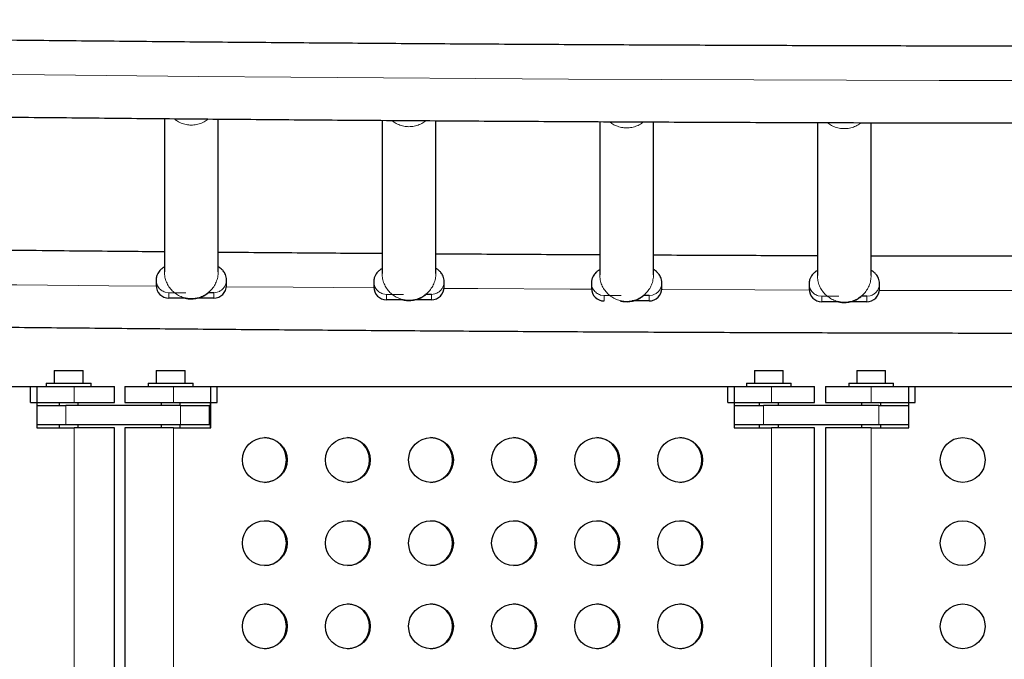
# Model space of a CAD drawing. Extents: x -77 to 873, y -9 to 554.
# Drawn here: x 426 to 446, y 223 to 235 of the extents above; entities that cross this region are included whole.
import ezdxf

# ---------------------------------------------------------------- set-up
doc = ezdxf.new("R2010")
doc.units = 0
doc.header["$LTSCALE"] = 0.125
doc.header["$MEASUREMENT"] = 0
doc.layers.add('CONTOUR', color=7, linetype='CONTINUOUS')

msp = doc.modelspace()

# ---------------------------------------------------------------- linework, layer by layer
at = {"layer": 'CONTOUR', "lineweight": 25}
for p, q in [((429.24655, 233.55251), (429.24655, 230.55824)), ((430.29655, 230.55824), (430.29655, 233.54325)), ((433.49655, 233.5183), (433.49655, 230.52661)), ((434.54655, 230.52661), (434.54655, 233.51125)), ((437.74655, 233.49262), (437.74655, 230.50325)), ((438.79655, 230.50325), (438.79655, 233.48747)), ((441.99655, 233.47499), (441.99655, 230.48813)), ((443.04655, 230.48813), (443.04655, 233.47203)), ((429.08405, 230.39936), (429.08405, 230.29345)), ((430.45905, 230.29345), (430.45905, 230.39936)), ((433.33405, 230.36774), (433.33405, 230.26182)), ((434.70905, 230.26182), (434.70905, 230.36774)), ((437.58405, 230.34437), (437.58405, 230.23846)), ((438.95905, 230.23846), (438.95905, 230.34437)), ((441.83405, 230.32925), (441.83405, 230.22334)), ((443.20905, 230.22334), (443.20905, 230.32925)), ((430.20905, 230.15077), (430.1029, 230.15077)), ((429.6567, 230.04485), (429.33405, 230.04485)), ((430.20905, 230.04485), (429.8828, 230.04485)), ((433.9067, 230.01322), (433.58405, 230.01322)), ((434.45905, 230.01322), (434.1328, 230.01322)), ((434.45905, 230.11914), (434.3529, 230.11914)), ((438.70905, 229.98986), (438.3828, 229.98986)), ((438.70905, 230.09578), (438.6029, 230.09578)), ((442.4067, 229.97474), (442.08405, 229.97474)), ((442.95905, 229.97474), (442.6328, 229.97474)), ((442.95905, 230.08066), (442.8529, 230.08066)), ((427.09519, 228.63308), (427.09519, 228.38308)), ((427.09519, 228.63308), (427.65719, 228.63308)), ((427.65719, 228.38308), (427.65719, 228.63308)), ((429.08712, 228.63308), (429.08712, 228.38308)), ((429.08712, 228.63308), (429.64912, 228.63308)), ((429.64912, 228.38308), (429.64912, 228.63308)), ((440.76611, 228.63308), (440.76611, 228.38308)), ((440.76611, 228.63308), (441.32811, 228.63308)), ((441.32811, 228.38308), (441.32811, 228.63308)), ((442.76521, 228.63308), (442.76521, 228.38308)), ((442.76521, 228.63308), (443.32721, 228.63308)), ((443.32721, 228.38308), (443.32721, 228.63308)), ((416.59413, 228.32108), (426.75568, 228.32108)), ((426.63158, 228.32108), (427.48293, 228.32108)), ((426.63158, 228.00858), (426.63158, 228.32108)), ((426.75568, 228.32108), (426.75568, 227.50858)), ((426.93869, 228.38308), (426.93869, 228.32108)), ((426.93869, 228.38308), (427.37619, 228.38308)), ((427.37619, 228.38308), (427.81369, 228.38308)), ((427.48293, 228.32108), (428.26869, 228.32108)), ((427.81369, 228.32108), (427.81369, 228.38308)), ((428.26869, 228.00858), (428.26869, 228.32108)), ((428.47562, 228.32108), (428.47562, 228.00858)), ((428.47562, 228.32108), (429.42158, 228.32108)), ((428.93062, 228.38308), (428.93062, 228.32108)), ((428.93062, 228.38308), (429.36812, 228.38308)), ((429.36812, 228.38308), (429.80562, 228.38308)), ((429.42158, 228.32108), (430.27754, 228.32108)), ((429.80562, 228.32108), (429.80562, 228.38308)), ((430.15276, 227.50858), (430.15276, 228.32108)), ((430.15276, 228.32108), (440.36938, 228.32108)), ((430.27754, 228.00858), (430.27754, 228.32108)), ((440.24461, 228.32108), (441.10057, 228.32108)), ((440.24461, 228.00858), (440.24461, 228.32108)), ((440.36938, 228.32108), (440.36938, 227.50858)), ((440.60961, 228.38308), (440.60961, 228.32108)), ((440.60961, 228.38308), (441.04711, 228.38308)), ((441.04711, 228.38308), (441.48461, 228.38308)), ((441.10057, 228.32108), (441.93961, 228.32108)), ((441.48461, 228.32108), (441.48461, 228.38308)), ((441.93961, 228.00858), (441.93961, 228.32108)), ((442.15371, 228.32108), (442.15371, 228.00858)), ((442.15371, 228.32108), (443.04621, 228.32108)), ((442.60871, 228.38308), (442.60871, 228.32108)), ((442.60871, 228.38308), (443.04621, 228.38308)), ((443.04621, 228.38308), (443.48371, 228.38308)), ((443.04621, 228.32108), (443.90371, 228.32108)), ((443.48371, 228.32108), (443.48371, 228.38308)), ((443.77871, 227.50858), (443.77871, 228.32108)), ((443.77871, 228.32108), (454.01371, 228.32108)), ((443.90371, 228.00858), (443.90371, 228.32108)), ((426.63158, 228.00858), (427.48293, 228.00858)), ((426.75568, 227.94608), (427.31904, 227.94608)), ((427.18869, 228.00858), (427.18869, 227.94608)), ((429.55995, 227.94608), (427.31904, 227.94608)), ((427.48293, 228.00858), (428.26869, 228.00858)), ((427.56369, 227.94608), (427.56369, 228.00858)), ((428.47562, 228.00858), (429.42158, 228.00858)), ((429.18062, 228.00858), (429.18062, 227.94608)), ((429.42158, 228.00858), (430.27754, 228.00858)), ((429.55562, 227.94608), (429.55562, 228.00858)), ((429.55995, 227.94608), (430.12883, 227.94608)), ((430.12883, 227.57108), (430.12883, 227.94608)), ((430.13899, 228.00858), (430.13899, 227.50858)), ((440.24461, 228.00858), (441.10057, 228.00858)), ((440.36938, 227.94608), (440.94463, 227.94608)), ((440.85961, 228.00858), (440.85961, 227.94608)), ((443.19362, 227.94608), (440.94463, 227.94608)), ((441.10057, 228.00858), (441.93961, 228.00858)), ((441.23461, 227.94608), (441.23461, 228.00858)), ((442.15371, 228.00858), (443.04621, 228.00858)), ((442.85871, 228.00858), (442.85871, 227.94608)), ((443.04621, 228.00858), (443.90371, 228.00858)), ((443.19362, 227.94608), (443.77871, 227.94608)), ((443.23371, 227.94608), (443.23371, 228.00858)), ((427.31904, 227.57108), (426.75568, 227.57108)), ((426.75568, 227.50858), (427.48293, 227.50858)), ((427.18869, 227.57108), (427.18869, 227.50858)), ((429.55995, 227.57108), (427.31904, 227.57108)), ((428.26869, 227.50858), (427.48293, 227.50858)), ((427.56369, 227.50858), (427.56369, 227.57108)), ((428.26869, 214.88358), (428.26869, 227.50858)), ((428.47562, 227.50858), (428.47562, 214.88358)), ((429.42158, 227.50858), (428.47562, 227.50858)), ((429.18062, 227.57108), (429.18062, 227.50858)), ((429.42158, 227.50858), (430.15276, 227.50858)), ((429.55562, 227.50858), (429.55562, 227.57108)), ((430.12883, 227.57108), (429.55995, 227.57108)), ((440.94463, 227.57108), (440.36938, 227.57108)), ((440.36938, 227.50858), (441.10057, 227.50858)), ((440.85961, 227.57108), (440.85961, 227.50858)), ((443.19362, 227.57108), (440.94463, 227.57108)), ((441.93961, 227.50858), (441.10057, 227.50858)), ((441.23461, 227.50858), (441.23461, 227.57108)), ((441.93961, 214.88358), (441.93961, 227.50858)), ((442.15371, 227.50858), (442.15371, 214.88358)), ((443.04621, 227.50858), (442.15371, 227.50858)), ((442.85871, 227.57108), (442.85871, 227.50858)), ((443.04621, 227.50858), (443.77871, 227.50858)), ((443.77871, 227.57108), (443.19362, 227.57108)), ((443.23371, 227.50858), (443.23371, 227.57108))]:
    msp.add_line(p, q, dxfattribs=at)
at = {"layer": 'CONTOUR', "lineweight": 18}
for p, q in [((429.33405, 230.15077), (429.26405, 230.16071)), ((429.33405, 230.15077), (429.66355, 230.15077)), ((429.33405, 230.04485), (429.33405, 230.15077)), ((430.27905, 230.16071), (430.20905, 230.15077)), ((430.20905, 230.04485), (430.20905, 230.15077)), ((430.3186, 230.17591), (430.27905, 230.16071)), ((434.5686, 230.14428), (434.52905, 230.12909)), ((433.58405, 230.11914), (433.51405, 230.12909)), ((433.58405, 230.11914), (433.91355, 230.11914)), ((433.58405, 230.01322), (433.58405, 230.11914)), ((434.52905, 230.12909), (434.45905, 230.11914)), ((434.45905, 230.01322), (434.45905, 230.11914)), ((437.83405, 230.09578), (437.76405, 230.10572)), ((437.83405, 230.09578), (438.16355, 230.09578)), ((437.83405, 229.98986), (437.83405, 230.09578)), ((438.77905, 230.10572), (438.70905, 230.09578)), ((438.70905, 229.98986), (438.70905, 230.09578)), ((438.8186, 230.12092), (438.77905, 230.10572)), ((442.08405, 230.08066), (442.01405, 230.0906)), ((442.08405, 230.08066), (442.41355, 230.08066)), ((442.08405, 229.97474), (442.08405, 230.08066)), ((443.02905, 230.0906), (442.95905, 230.08066)), ((442.95905, 229.97474), (442.95905, 230.08066)), ((443.0686, 230.1058), (443.02905, 230.0906)), ((427.48293, 228.00858), (427.48293, 228.32108)), ((429.42158, 228.00858), (429.42158, 228.32108)), ((441.10057, 228.00858), (441.10057, 228.32108)), ((443.04621, 228.00858), (443.04621, 228.32108)), ((427.31904, 227.94608), (427.31904, 227.57108)), ((429.55995, 227.57108), (429.55995, 227.94608)), ((440.94463, 227.94608), (440.94463, 227.57108)), ((443.19362, 227.57108), (443.19362, 227.94608)), ((427.48293, 227.50858), (427.48293, 214.88358)), ((429.42158, 227.50858), (429.42158, 214.88358)), ((441.10057, 227.50858), (441.10057, 214.88358)), ((443.04621, 227.50858), (443.04621, 214.88358))]:
    msp.add_line(p, q, dxfattribs=at)
at = {"layer": 'CONTOUR', "lineweight": 18, "flags": 128}
for points in [[(408.37902, 234.6724), (410.16236, 234.63955), (411.94808, 234.60818), (413.73606, 234.57829), (415.5262, 234.54988), (417.31838, 234.52295), (419.11249, 234.49752), (420.90844, 234.47357), (422.70609, 234.45111), (424.50535, 234.43014), (426.30611, 234.41066), (428.10824, 234.39268), (429.91166, 234.3762), (431.71623, 234.3612), (433.52186, 234.34771), (435.32843, 234.33571), (437.13583, 234.32521), (438.94395, 234.31621), (440.75269, 234.30871), (442.56192, 234.30271), (444.37154, 234.2982), (446.18143, 234.2952)], [(426.20769, 230.30741), (426.36607, 230.30576), (428.16345, 230.28787), (429.08446, 230.27929)], [(430.45766, 230.26722), (431.7619, 230.25656), (433.33464, 230.24475)], [(434.70764, 230.23538), (435.36452, 230.2312), (437.16712, 230.22076), (437.58486, 230.21855)], [(438.95762, 230.21186), (438.97044, 230.21181), (440.77436, 230.20434), (441.8351, 230.20065)], [(443.20761, 230.19664), (444.38358, 230.1939), (446.0855, 230.19104)]]:
    msp.add_lwpolyline(points, dxfattribs=at)
at = {"layer": 'CONTOUR', "lineweight": 25}
for centre, radius in [((431.20641, 226.88367), 0.43726), ((432.82849, 226.88367), 0.43726), ((434.45057, 226.88367), 0.43726), ((436.07266, 226.88367), 0.43726), ((437.69474, 226.88367), 0.43726), ((439.31682, 226.88367), 0.43726), ((444.83371, 226.88358), 0.4375), ((431.20641, 225.25867), 0.43726), ((432.82849, 225.25867), 0.43726), ((434.45057, 225.25867), 0.43726), ((436.07266, 225.25867), 0.43726), ((437.69474, 225.25867), 0.43726), ((439.31682, 225.25867), 0.43726), ((444.83371, 225.25858), 0.4375), ((431.20641, 223.63367), 0.43726), ((432.82849, 223.63367), 0.43726), ((434.45057, 223.63367), 0.43726), ((436.07266, 223.63367), 0.43726), ((437.69474, 223.63367), 0.43726), ((439.31682, 223.63367), 0.43726), ((444.83371, 223.63358), 0.4375)]:
    msp.add_circle(centre, radius, dxfattribs=at)
for centre, radius, start, end in [((429.33335, 230.29415), 0.2493, 180.162055, 270.161143), ((430.20975, 230.29415), 0.2493, 269.838857, 359.837945), ((433.58335, 230.26252), 0.2493, 180.162055, 270.161143), ((434.45975, 230.26252), 0.2493, 269.838857, 359.837945), ((437.83335, 230.23916), 0.2493, 180.162055, 270.161143), ((438.70975, 230.23916), 0.2493, 269.838857, 359.837945), ((442.08335, 230.22404), 0.2493, 180.162055, 270.161143), ((442.95975, 230.22404), 0.2493, 269.838857, 359.837945), ((431.19149, 226.88358), 0.43751, 270.980631, 89.019369), ((432.81357, 226.88358), 0.43751, 270.980631, 89.01937), ((434.43566, 226.88358), 0.43751, 270.98063, 89.01937), ((436.05774, 226.88358), 0.43751, 270.98063, 89.019369), ((437.67982, 226.88358), 0.43751, 270.980632, 89.019368), ((439.3019, 226.88358), 0.43751, 270.98063, 89.01937), ((431.19149, 225.25858), 0.43751, 270.98063, 89.019369), ((432.81357, 225.25858), 0.43751, 270.980631, 89.019369), ((434.43566, 225.25858), 0.43751, 270.980631, 89.019369), ((436.05774, 225.25858), 0.43751, 270.98063, 89.01937), ((437.67982, 225.25858), 0.43751, 270.98063, 89.01937), ((439.3019, 225.25858), 0.43751, 270.980631, 89.01937), ((431.19149, 223.63358), 0.43751, 270.98063, 89.019369), ((432.81357, 223.63358), 0.43751, 270.980631, 89.01937), ((434.43566, 223.63358), 0.43751, 270.980631, 89.019369), ((436.05774, 223.63358), 0.43751, 270.98063, 89.019369), ((437.67982, 223.63358), 0.43751, 270.98063, 89.01937), ((439.3019, 223.63358), 0.43751, 270.980631, 89.019369)]:
    msp.add_arc(centre, radius, start, end, dxfattribs=at)
for points, knots in [([(496.37121, 235.48425), (496.36402, 235.48409), (495.80307, 235.47155), (494.68669, 235.44745), (493.02108, 235.41252), (491.35293, 235.37897), (489.68254, 235.34669), (488.00996, 235.31571), (486.33527, 235.28603), (484.65857, 235.25765), (482.97996, 235.23057), (481.29951, 235.20479), (479.61733, 235.18032), (477.93349, 235.15715), (476.24809, 235.13528), (474.56123, 235.11473), (472.87299, 235.09548), (471.18346, 235.07754), (469.49273, 235.06091), (467.8009, 235.0456), (466.10805, 235.03159), (464.41428, 235.0189), (462.71968, 235.00753), (461.02433, 234.99747), (459.32833, 234.98872), (457.63177, 234.98129), (455.93474, 234.97517), (454.23734, 234.97037), (452.53965, 234.96689), (450.84176, 234.96472), (449.14376, 234.96387), (447.44576, 234.96434), (445.74783, 234.96612), (444.05007, 234.96922), (442.35257, 234.97364), (440.65542, 234.97937), (438.95872, 234.98642), (437.26255, 234.99478), (435.567, 235.00446), (433.87217, 235.01546), (432.17814, 235.02776), (430.48502, 235.04139), (428.79288, 235.05632), (427.10182, 235.07256), (425.41193, 235.09012), (423.7233, 235.10899), (422.03602, 235.12916), (420.35019, 235.15065), (418.66589, 235.17344), (416.98321, 235.19753), (415.30224, 235.22293), (413.62308, 235.24963), (411.94582, 235.27764), (410.27053, 235.30694), (408.59732, 235.33754), (406.92629, 235.36944), (405.25746, 235.40262), (403.59113, 235.43716), (402.31246, 235.46448), (401.5899, 235.4806), (401.42116, 235.48437)], [0, 0, 0, 0, 0.00023032, 0.01798645, 0.03574263, 0.05349884, 0.07125508, 0.08901134, 0.10676763, 0.12452394, 0.14228027, 0.16003662, 0.17779299, 0.19554938, 0.21330579, 0.23106221, 0.24881865, 0.26657511, 0.28433158, 0.30208806, 0.31984455, 0.33760105, 0.35535756, 0.37311408, 0.39087061, 0.40862715, 0.42638369, 0.44414024, 0.46189678, 0.47965334, 0.49740989, 0.51516645, 0.532923, 0.55067955, 0.56843611, 0.58619265, 0.6039492, 0.62170574, 0.63946227, 0.6572188, 0.67497531, 0.69273182, 0.71048832, 0.72824481, 0.74600128, 0.76375775, 0.7815142, 0.79927063, 0.81702705, 0.83478345, 0.85253983, 0.8702962, 0.88805254, 0.90580887, 0.92356517, 0.94132144, 0.9590777, 0.97683392, 0.99459012, 1, 1, 1, 1]), ([(401.42116, 233.9839), (401.97219, 233.97183), (403.07789, 233.94761), (404.74139, 233.91287), (406.41071, 233.87925), (408.08235, 233.84696), (409.75616, 233.81596), (411.43207, 233.78625), (413.10998, 233.75785), (414.78981, 233.73075), (416.47146, 233.70495), (418.15485, 233.68046), (419.83988, 233.65728), (421.52647, 233.6354), (423.21453, 233.61483), (424.90395, 233.59557), (426.59466, 233.57762), (428.28657, 233.56098), (429.97958, 233.54565), (431.6736, 233.53164), (433.36854, 233.51894), (435.06431, 233.50756), (436.76082, 233.49749), (438.45798, 233.48873), (440.1557, 233.4813), (441.85389, 233.47518), (443.55246, 233.47038), (445.25131, 233.46689), (446.95035, 233.46472), (448.6495, 233.46387), (450.34866, 233.46434), (452.04775, 233.46612), (453.74667, 233.46923), (455.44532, 233.47365), (457.14363, 233.47938), (458.84149, 233.48644), (460.53883, 233.49481), (462.23554, 233.50449), (463.93153, 233.51549), (465.62672, 233.52781), (467.32102, 233.54144), (469.01433, 233.55639), (470.70656, 233.57264), (472.39763, 233.59021), (474.08744, 233.60909), (475.7759, 233.62928), (477.46292, 233.65078), (479.14841, 233.67358), (480.83228, 233.6977), (482.51445, 233.72311), (484.19481, 233.74984), (485.87329, 233.77786), (487.54979, 233.80719), (489.22422, 233.83781), (490.89648, 233.86973), (492.56654, 233.90294), (494.23411, 233.93751), (495.50222, 233.9646), (496.21384, 233.98047), (496.37121, 233.98398)], [0, 0, 0, 0, 0.01765286, 0.03542222, 0.05319157, 0.07096088, 0.08873017, 0.10649944, 0.12426868, 0.14203791, 0.15980711, 0.17757629, 0.19534545, 0.2131146, 0.23088373, 0.24865285, 0.26642195, 0.28419104, 0.30196011, 0.31972918, 0.33749823, 0.35526728, 0.37303631, 0.39080534, 0.40857437, 0.42634339, 0.4441124, 0.46188141, 0.47965042, 0.49741942, 0.51518843, 0.53295743, 0.55072644, 0.56849545, 0.58626446, 0.60403347, 0.62180249, 0.63957152, 0.65734055, 0.67510959, 0.69287864, 0.7106477, 0.72841677, 0.74618585, 0.76395494, 0.78172405, 0.79949317, 0.81726231, 0.83503146, 0.85280063, 0.87056982, 0.88833903, 0.90610826, 0.92387751, 0.94164679, 0.95941609, 0.97718541, 0.99495477, 1, 1, 1, 1]), ([(429.24655, 230.94827), (429.05233, 230.94998), (428.29405, 230.95666), (427.2273, 230.96702), (426.35532, 230.97622), (426.04655, 230.97947)], [0, 0, 0, 0, 0.18194471, 0.71032435, 1, 1, 1, 1]), ([(433.49655, 230.91409), (433.014, 230.91757), (431.96676, 230.92513), (430.90016, 230.93357), (430.31635, 230.93877), (430.29655, 230.93894)], [0, 0, 0, 0, 0.45222596, 0.98142285, 1, 1, 1, 1]), ([(437.74655, 230.88835), (437.54209, 230.88936), (436.77223, 230.89314), (435.7055, 230.89933), (434.84358, 230.90505), (434.54655, 230.90703)], [0, 0, 0, 0, 0.1916005, 0.72141313, 1, 1, 1, 1]), ([(441.99655, 230.87074), (441.50633, 230.87238), (440.4504, 230.8759), (439.38375, 230.88018), (438.80746, 230.88306), (438.79655, 230.88311)], [0, 0, 0, 0, 0.45949962, 0.98976634, 1, 1, 1, 1]), ([(446.24655, 230.86155), (446.03711, 230.86177), (445.2617, 230.86257), (444.19498, 230.86461), (443.33786, 230.86697), (443.04655, 230.86777)], [0, 0, 0, 0, 0.19632641, 0.72685427, 1, 1, 1, 1]), ([(429.23427, 230.64176), (429.23324, 230.6431), (429.22974, 230.64767), (429.21192, 230.63348), (429.1798, 230.60756), (429.1447, 230.56937), (429.11626, 230.52779), (429.09036, 230.47119), (429.0862, 230.42377), (429.08405, 230.39936)], [0, 0, 0, 0, 0.08203937, 0.27761674, 0.49253902, 0.60873095, 0.73162791, 0.86190182, 1, 1, 1, 1]), ([(430.45905, 230.39936), (430.45779, 230.41859), (430.45531, 230.45641), (430.43343, 230.52049), (430.39521, 230.5791), (430.35268, 230.62119), (430.32077, 230.64737), (430.3127, 230.65487), (430.31144, 230.65045), (430.31134, 230.65012)], [0, 0, 0, 0, 0.1077077, 0.2119122, 0.41046569, 0.59907023, 0.78245736, 0.98362183, 1, 1, 1, 1]), ([(433.48427, 230.61013), (433.48324, 230.61148), (433.47974, 230.61604), (433.46192, 230.60185), (433.4298, 230.57593), (433.3947, 230.53774), (433.36626, 230.49616), (433.34036, 230.43956), (433.3362, 230.39214), (433.33405, 230.36774)], [0, 0, 0, 0, 0.08203937, 0.27761674, 0.49253902, 0.60873095, 0.73162791, 0.86190182, 1, 1, 1, 1]), ([(434.70905, 230.36774), (434.70779, 230.38696), (434.70531, 230.42478), (434.68343, 230.48886), (434.64521, 230.54747), (434.60268, 230.58956), (434.57077, 230.61574), (434.5627, 230.62325), (434.56144, 230.61883), (434.56134, 230.61849)], [0, 0, 0, 0, 0.1077077, 0.2119122, 0.41046569, 0.59907023, 0.78245736, 0.98362183, 1, 1, 1, 1]), ([(437.73427, 230.58677), (437.73324, 230.58811), (437.72974, 230.59268), (437.71192, 230.57849), (437.6798, 230.55257), (437.6447, 230.51438), (437.61626, 230.4728), (437.59036, 230.4162), (437.5862, 230.36878), (437.58405, 230.34437)], [0, 0, 0, 0, 0.08203937, 0.27761674, 0.49253902, 0.60873095, 0.73162791, 0.86190182, 1, 1, 1, 1]), ([(438.95905, 230.34437), (438.95779, 230.3636), (438.95531, 230.40142), (438.93343, 230.4655), (438.89521, 230.52411), (438.85268, 230.5662), (438.82077, 230.59238), (438.8127, 230.59988), (438.81144, 230.59546), (438.81134, 230.59513)], [0, 0, 0, 0, 0.1077077, 0.2119122, 0.41046569, 0.59907023, 0.78245736, 0.98362183, 1, 1, 1, 1]), ([(441.98427, 230.57165), (441.98324, 230.573), (441.97974, 230.57756), (441.96192, 230.56337), (441.9298, 230.53745), (441.8947, 230.49926), (441.86626, 230.45768), (441.84036, 230.40108), (441.8362, 230.35366), (441.83405, 230.32925)], [0, 0, 0, 0, 0.08203937, 0.27761674, 0.49253902, 0.60873095, 0.73162791, 0.86190182, 1, 1, 1, 1]), ([(443.20905, 230.32925), (443.20779, 230.34848), (443.20531, 230.3863), (443.18343, 230.45038), (443.14521, 230.50899), (443.10268, 230.55108), (443.07077, 230.57726), (443.0627, 230.58477), (443.06144, 230.58035), (443.06134, 230.58001)], [0, 0, 0, 0, 0.1077077, 0.2119122, 0.41046569, 0.59907023, 0.78245736, 0.98362183, 1, 1, 1, 1]), ([(429.64232, 230.05423), (429.64231, 230.05242), (429.64228, 230.04982), (429.65759, 230.0442), (429.67491, 230.03975), (429.69825, 230.03552), (429.75242, 230.02934), (429.83423, 230.03072), (429.92098, 230.04976), (429.9837, 230.07333), (430.02316, 230.09272), (430.05427, 230.11145), (430.08769, 230.13529), (430.10582, 230.1528), (430.11317, 230.16282), (430.112, 230.16522), (430.11152, 230.1662)], [0, 0, 0, 0, 0.06746201, 0.09655535, 0.12288062, 0.14983858, 0.18037227, 0.30438419, 0.42179098, 0.4770753, 0.52975749, 0.58399701, 0.64381187, 0.79071793, 0.91429504, 1, 1, 1, 1]), ([(433.89232, 230.02261), (433.89231, 230.02079), (433.89228, 230.01819), (433.90759, 230.01257), (433.92491, 230.00812), (433.94825, 230.00389), (434.00242, 229.99771), (434.08423, 229.99909), (434.17098, 230.01813), (434.2337, 230.0417), (434.27316, 230.06109), (434.30427, 230.07982), (434.33769, 230.10366), (434.35582, 230.12117), (434.36317, 230.1312), (434.362, 230.13359), (434.36152, 230.13457)], [0, 0, 0, 0, 0.06746201, 0.09655535, 0.12288062, 0.14983858, 0.18037227, 0.30438419, 0.42179098, 0.4770753, 0.52975749, 0.58399701, 0.64381187, 0.79071793, 0.91429504, 1, 1, 1, 1]), ([(438.14232, 229.99924), (438.14231, 229.99743), (438.14228, 229.99483), (438.15759, 229.98921), (438.17491, 229.98476), (438.19825, 229.98053), (438.25242, 229.97435), (438.33423, 229.97573), (438.42098, 229.99477), (438.4837, 230.01833), (438.52316, 230.03773), (438.55427, 230.05646), (438.58769, 230.0803), (438.60582, 230.09781), (438.61317, 230.10783), (438.612, 230.11023), (438.61152, 230.11121)], [0, 0, 0, 0, 0.067462011, 0.096555354, 0.122880621, 0.149838577, 0.180372268, 0.304384189, 0.421790978, 0.4770753, 0.529757494, 0.58399701, 0.643811872, 0.790717934, 0.914295037, 1, 1, 1, 1]), ([(442.39232, 229.98413), (442.39231, 229.98231), (442.39228, 229.97971), (442.40759, 229.97409), (442.42491, 229.96964), (442.44825, 229.96541), (442.50242, 229.95923), (442.58423, 229.96061), (442.67098, 229.97965), (442.7337, 230.00322), (442.77316, 230.02261), (442.80427, 230.04134), (442.83769, 230.06518), (442.85582, 230.08269), (442.86317, 230.09271), (442.862, 230.09511), (442.86152, 230.09609)], [0, 0, 0, 0, 0.067462011, 0.096555354, 0.122880621, 0.149838577, 0.180372268, 0.304384189, 0.421790978, 0.4770753, 0.529757494, 0.58399701, 0.643811872, 0.790717934, 0.914295037, 1, 1, 1, 1]), ([(401.42121, 229.87963), (401.45988, 229.87877), (402.0528, 229.86554), (403.20164, 229.84079), (404.8687, 229.80595), (406.53826, 229.77247), (408.21006, 229.74026), (409.88404, 229.70936), (411.5601, 229.67976), (413.23816, 229.65145), (414.91813, 229.62445), (416.59992, 229.59876), (418.28344, 229.57436), (419.9686, 229.55128), (421.6553, 229.5295), (423.34346, 229.50903), (425.03299, 229.48987), (426.72379, 229.47202), (428.41579, 229.45548), (430.10887, 229.44025), (431.80297, 229.42634), (433.49798, 229.41374), (435.19381, 229.40246), (436.89037, 229.39249), (438.58758, 229.38384), (440.28534, 229.3765), (441.98356, 229.37048), (443.68215, 229.36578), (445.38102, 229.36239), (447.08007, 229.36033), (448.77923, 229.35958), (450.47839, 229.36015), (452.17746, 229.36203), (453.87636, 229.36523), (455.575, 229.36975), (457.27327, 229.37559), (458.9711, 229.38275), (460.66839, 229.39122), (462.36505, 229.401), (464.06098, 229.4121), (465.75611, 229.42452), (467.45033, 229.43825), (469.14356, 229.4533), (470.83571, 229.46965), (472.52668, 229.48732), (474.21639, 229.5063), (475.90475, 229.52659), (477.59165, 229.54819), (479.27703, 229.5711), (480.96077, 229.59531), (482.6428, 229.62083), (484.32303, 229.64765), (486.00136, 229.67577), (487.6777, 229.70519), (489.35197, 229.73592), (491.02407, 229.76794), (492.69394, 229.80124), (494.36134, 229.83591), (495.58687, 229.86218), (496.25617, 229.8771), (496.37121, 229.87966)], [0, 0, 0, 0, 0.00123998, 0.01900936, 0.03677875, 0.0545481, 0.07231743, 0.09008674, 0.10785602, 0.12562528, 0.14339451, 0.16116373, 0.17893293, 0.19670211, 0.21447127, 0.23224042, 0.25000955, 0.26777866, 0.28554777, 0.30331686, 0.32108594, 0.33885501, 0.35662407, 0.37439312, 0.39216217, 0.40993121, 0.42770024, 0.44546927, 0.46323829, 0.48100732, 0.49877634, 0.51654536, 0.53431438, 0.55208341, 0.56985243, 0.58762146, 0.60539049, 0.62315953, 0.64092857, 0.65869762, 0.67646668, 0.69423574, 0.71200482, 0.7297739, 0.747543, 0.76531211, 0.78308124, 0.80085037, 0.81861953, 0.8363887, 0.85415789, 0.8719271, 0.88969632, 0.90746557, 0.92523484, 0.94300414, 0.96077345, 0.9785428, 0.99631217, 1, 1, 1, 1])]:
    msp.add_open_spline(points, degree=3, knots=knots, dxfattribs=at)
at = {"layer": 'CONTOUR', "lineweight": 18}
for points, knots in [([(429.43418, 233.55081), (429.44905, 233.53789), (429.48982, 233.50247), (429.56972, 233.46261), (429.66838, 233.43214), (429.77155, 233.42224), (429.87474, 233.43212), (429.97333, 233.46269), (430.05062, 233.50082), (430.08911, 233.53404), (430.10164, 233.54486)], [0, 0, 0, 0, 0.08139369, 0.22309242, 0.36479115, 0.50648989, 0.64818862, 0.78988736, 0.93158609, 1, 1, 1, 1]), ([(433.68682, 233.51702), (433.70085, 233.50487), (433.74079, 233.47025), (433.81974, 233.43101), (433.91837, 233.4005), (434.02155, 233.39061), (434.12475, 233.40049), (434.22332, 233.43107), (434.30032, 233.469), (434.33855, 233.50198), (434.35082, 233.51257)], [0, 0, 0, 0, 0.07716089, 0.21973879, 0.36231669, 0.50489458, 0.64747248, 0.79005038, 0.93262828, 1, 1, 1, 1]), ([(437.93931, 233.49163), (437.95254, 233.48019), (437.9917, 233.44632), (438.06976, 233.40768), (438.16837, 233.37713), (438.27155, 233.36725), (438.37475, 233.37712), (438.47331, 233.40772), (438.54993, 233.4454), (438.58783, 233.47806), (438.59975, 233.48833)], [0, 0, 0, 0, 0.07316453, 0.21665716, 0.36014979, 0.50364242, 0.64713505, 0.79062768, 0.93412031, 1, 1, 1, 1]), ([(442.19185, 233.47444), (442.20426, 233.46373), (442.24263, 233.43062), (442.31978, 233.39259), (442.41836, 233.362), (442.52155, 233.35214), (442.62475, 233.362), (442.72331, 233.39261), (442.79964, 233.4301), (442.8373, 233.46253), (442.84898, 233.47258)], [0, 0, 0, 0, 0.06900516, 0.21335866, 0.35771217, 0.50206567, 0.64641917, 0.79077267, 0.93512618, 1, 1, 1, 1]), ([(429.08405, 230.39936), (429.0852, 230.38152), (429.08825, 230.33416), (429.1198, 230.26213), (429.18086, 230.19447), (429.23632, 230.17196), (429.26405, 230.16071)], [0, 0, 0, 0, 0.16778237, 0.44518824, 0.72259412, 1, 1, 1, 1]), ([(430.3186, 230.17591), (430.33808, 230.18731), (430.37703, 230.2101), (430.42113, 230.2624), (430.45032, 230.32344), (430.45873, 230.3711), (430.45902, 230.3964), (430.45905, 230.39936)], [0, 0, 0, 0, 0.241965328, 0.483930656, 0.725895983, 0.967861311, 1, 1, 1, 1]), ([(433.33405, 230.36774), (433.3352, 230.34989), (433.33825, 230.30254), (433.3698, 230.2305), (433.43086, 230.16284), (433.48632, 230.14034), (433.51405, 230.12909)], [0, 0, 0, 0, 0.16778237, 0.44518824, 0.72259412, 1, 1, 1, 1]), ([(434.5686, 230.14428), (434.58808, 230.15568), (434.62703, 230.17847), (434.67113, 230.23077), (434.70032, 230.29181), (434.70873, 230.33947), (434.70902, 230.36477), (434.70905, 230.36774)], [0, 0, 0, 0, 0.241965328, 0.483930656, 0.725895983, 0.967861311, 1, 1, 1, 1]), ([(437.58405, 230.34437), (437.5852, 230.32653), (437.58825, 230.27917), (437.6198, 230.20714), (437.68086, 230.13948), (437.73632, 230.11697), (437.76405, 230.10572)], [0, 0, 0, 0, 0.16778237, 0.44518824, 0.72259412, 1, 1, 1, 1]), ([(438.8186, 230.12092), (438.83808, 230.13232), (438.87703, 230.15511), (438.92113, 230.20741), (438.95032, 230.26845), (438.95873, 230.31611), (438.95902, 230.34141), (438.95905, 230.34437)], [0, 0, 0, 0, 0.24196533, 0.48393066, 0.72589598, 0.96786131, 1, 1, 1, 1]), ([(441.83405, 230.32925), (441.8352, 230.31141), (441.83825, 230.26406), (441.8698, 230.19202), (441.93086, 230.12436), (441.98632, 230.10186), (442.01405, 230.0906)], [0, 0, 0, 0, 0.16778237, 0.44518824, 0.72259412, 1, 1, 1, 1]), ([(443.0686, 230.1058), (443.08808, 230.1172), (443.12703, 230.13999), (443.17113, 230.19229), (443.20032, 230.25333), (443.20873, 230.30099), (443.20902, 230.32629), (443.20905, 230.32925)], [0, 0, 0, 0, 0.24196533, 0.48393066, 0.72589598, 0.96786131, 1, 1, 1, 1])]:
    msp.add_open_spline(points, degree=3, knots=knots, dxfattribs=at)
for points in [[(430.29655, 230.55824), (430.2946, 230.52407), (430.29069, 230.45574), (430.25947, 230.35717), (430.21095, 230.26634), (430.14516, 230.18672), (430.06511, 230.12137), (429.97376, 230.07282), (429.87464, 230.04292), (429.77155, 230.03283), (429.66847, 230.04292), (429.56935, 230.07282), (429.47799, 230.12137), (429.39795, 230.18672), (429.33215, 230.26634), (429.28363, 230.35717), (429.25242, 230.45574), (429.24851, 230.52407), (429.24655, 230.55824)], [(434.54655, 230.52661), (434.5446, 230.49244), (434.54069, 230.42411), (434.50947, 230.32554), (434.46095, 230.23471), (434.39516, 230.15509), (434.31511, 230.08975), (434.22376, 230.04119), (434.12464, 230.01129), (434.02155, 230.0012), (433.91847, 230.01129), (433.81935, 230.04119), (433.72799, 230.08975), (433.64795, 230.15509), (433.58215, 230.23471), (433.53363, 230.32554), (433.50242, 230.42411), (433.49851, 230.49244), (433.49655, 230.52661)], [(438.79655, 230.50325), (438.7946, 230.46908), (438.79069, 230.40075), (438.75947, 230.30218), (438.71095, 230.21135), (438.64516, 230.13173), (438.56511, 230.06638), (438.47376, 230.01783), (438.37464, 229.98793), (438.27155, 229.97784), (438.16847, 229.98793), (438.06935, 230.01783), (437.97799, 230.06638), (437.89795, 230.13173), (437.83215, 230.21135), (437.78363, 230.30218), (437.75242, 230.40075), (437.74851, 230.46908), (437.74655, 230.50325)], [(443.04655, 230.48813), (443.0446, 230.45396), (443.04069, 230.38563), (443.00947, 230.28706), (442.96095, 230.19623), (442.89516, 230.11661), (442.81511, 230.05127), (442.72376, 230.00271), (442.62464, 229.97281), (442.52155, 229.96272), (442.41847, 229.97281), (442.31935, 230.00271), (442.22799, 230.05127), (442.14795, 230.11661), (442.08215, 230.19623), (442.03363, 230.28706), (442.00242, 230.38563), (441.99851, 230.45396), (441.99655, 230.48813)]]:
    msp.add_open_spline(points, degree=3, dxfattribs=at)

doc.saveas('drawing.dxf')
